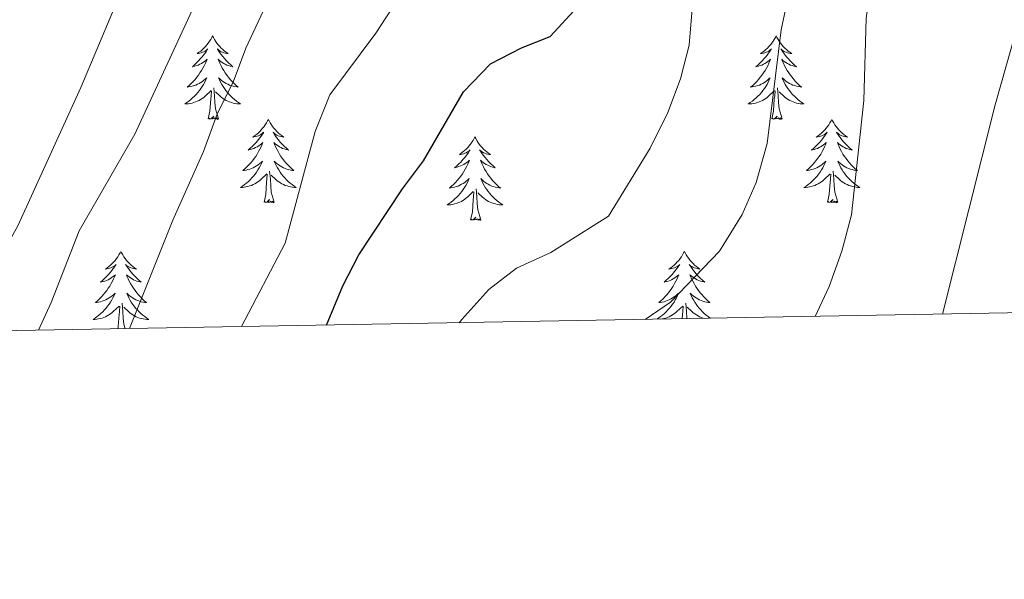
# Model space of a CAD drawing. Units: metres. Extents: x 620480 to 624987, y 720040 to 723088.
# Drawn here: x 623321 to 623462, y 720448 to 720527 of the extents above; entities that cross this region are included whole.
import ezdxf

# ---------------------------------------------------------------- set-up
doc = ezdxf.new("R2010")
doc.units = ezdxf.units.M
doc.header["$MEASUREMENT"] = 0
for name, color, linetype, lineweight in [('Carátula', 7, 'Continuous', 5), ('Elementos auxiliares', 7, 'Continuous', 5), ('Entidades rústicas y varios', 7, 'Continuous', 5), ('Relieve y altimetría', 7, 'Continuous', 5)]:
    doc.layers.add(name, color=color, linetype=linetype, lineweight=lineweight)

msp = doc.modelspace()

# ---------------------------------------------------------------- linework, layer by layer
at = {"layer": 'Carátula', "color": 7, "linetype": 'Continuous', "lineweight": 5}
msp.add_3dface([(620533, 720039.58), (624987.29, 720118.72), (624934.53, 723088.25), (620480.24, 723009.11)], dxfattribs=at)
at = {"layer": 'Elementos auxiliares', "color": 250, "linetype": 'Continuous', "lineweight": 5}
msp.add_3dface([(621361.69, 722762.32), (624777.51, 722823.03), (624819.12, 720509.69), (621402.14, 720448.98)], dxfattribs=at)
at = {"layer": 'Entidades rústicas y varios', "color": 92, "linetype": 'Continuous', "lineweight": 5, "flags": 128}
for points in [[(623348.54, 720525.16), (623348.42, 720524.94), (623348.27, 720524.66), (623348.1, 720524.4), (623347.92, 720524.14), (623347.72, 720523.89), (623347.52, 720523.65), (623347.3, 720523.43), (623347.07, 720523.21), (623346.83, 720523.01), (623346.58, 720522.82), (623346.32, 720522.64), (623346.52, 720522.66), (623346.72, 720522.7), (623346.92, 720522.76), (623347.11, 720522.82), (623347.3, 720522.91), (623347.48, 720523.01), (623347.66, 720523.12), (623347.86, 720523.31), (623347.82, 720523.25), (623347.59, 720522.9), (623347.35, 720522.57), (623347.09, 720522.24), (623346.82, 720521.92), (623346.54, 720521.62), (623346.25, 720521.32), (623345.95, 720521.04), (623345.64, 720520.77), (623345.76, 720520.79), (623346.01, 720520.85), (623346.25, 720520.92), (623346.48, 720521.01), (623346.72, 720521.12), (623346.94, 720521.23), (623347.16, 720521.36), (623347.36, 720521.51), (623347.56, 720521.67), (623347.75, 720521.84), (623347.66, 720521.62), (623347.5, 720521.25), (623347.33, 720520.9), (623347.15, 720520.55), (623346.95, 720520.21), (623346.73, 720519.88), (623346.51, 720519.56), (623346.27, 720519.25), (623346.02, 720518.94), (623345.75, 720518.65), (623345.48, 720518.37), (623345.19, 720518.1), (623344.89, 720517.84), (623345.09, 720517.87), (623345.36, 720517.92), (623345.62, 720517.98), (623345.88, 720518.06), (623346.13, 720518.15), (623346.38, 720518.26), (623346.62, 720518.38), (623346.86, 720518.52), (623347.08, 720518.67), (623347.3, 720518.84), (623347.5, 720519.01), (623347.7, 720519.2), (623347.56, 720518.87), (623347.4, 720518.55), (623347.23, 720518.24), (623347.05, 720517.93), (623346.85, 720517.64), (623346.64, 720517.35), (623346.42, 720517.07), (623346.19, 720516.8), (623345.94, 720516.54), (623345.68, 720516.3), (623345.41, 720516.06), (623345.13, 720515.84), (623344.84, 720515.63), (623344.56, 720515.44), (623344.82, 720515.45), (623345.08, 720515.48), (623345.34, 720515.52), (623345.6, 720515.57), (623345.86, 720515.65), (623346.11, 720515.73), (623346.35, 720515.84), (623346.59, 720515.95), (623346.82, 720516.08), (623347.04, 720516.23), (623347.26, 720516.39), (623347.46, 720516.56), (623348.31, 720517.36)], [(623348.54, 720525.16), (623348.65, 720524.94), (623348.8, 720524.66), (623348.97, 720524.4), (623349.15, 720524.14), (623349.34, 720523.89), (623349.55, 720523.65), (623349.77, 720523.43), (623350, 720523.21), (623350.24, 720523.01), (623350.49, 720522.82), (623350.75, 720522.64), (623350.55, 720522.66), (623350.35, 720522.7), (623350.15, 720522.76), (623349.96, 720522.82), (623349.77, 720522.91), (623349.59, 720523.01), (623349.41, 720523.12), (623349.21, 720523.31), (623349.25, 720523.25), (623349.48, 720522.9), (623349.72, 720522.57), (623349.98, 720522.24), (623350.24, 720521.92), (623350.52, 720521.62), (623350.82, 720521.32), (623351.12, 720521.04), (623351.43, 720520.77), (623351.31, 720520.79), (623351.06, 720520.85), (623350.82, 720520.92), (623350.58, 720521.01), (623350.35, 720521.12), (623350.13, 720521.23), (623349.92, 720521.36), (623349.71, 720521.51), (623349.51, 720521.67), (623349.32, 720521.84), (623349.41, 720521.62), (623349.57, 720521.25), (623349.74, 720520.9), (623349.92, 720520.55), (623350.12, 720520.21), (623350.34, 720519.88), (623350.56, 720519.56), (623350.8, 720519.25), (623351.05, 720518.94), (623351.32, 720518.65), (623351.59, 720518.37), (623351.88, 720518.1), (623352.18, 720517.84), (623351.98, 720517.87), (623351.71, 720517.92), (623351.45, 720517.98), (623351.19, 720518.06), (623350.94, 720518.15), (623350.69, 720518.26), (623350.45, 720518.38), (623350.21, 720518.52), (623349.99, 720518.67), (623349.77, 720518.84), (623349.57, 720519.01), (623349.37, 720519.2), (623349.51, 720518.87), (623349.67, 720518.55), (623349.84, 720518.24), (623350.02, 720517.93), (623350.22, 720517.64), (623350.43, 720517.35), (623350.65, 720517.07), (623350.88, 720516.8), (623351.13, 720516.54), (623351.39, 720516.3), (623351.66, 720516.06), (623351.94, 720515.84), (623352.22, 720515.63), (623352.52, 720515.44), (623352.25, 720515.45), (623351.99, 720515.48), (623351.72, 720515.52), (623351.47, 720515.57), (623351.21, 720515.65), (623350.96, 720515.73), (623350.72, 720515.84), (623350.48, 720515.95), (623350.25, 720516.08), (623350.03, 720516.23), (623349.81, 720516.39), (623349.61, 720516.56), (623348.95, 720517.18)], [(623429.04, 720525.16), (623428.93, 720524.94), (623428.77, 720524.66), (623428.61, 720524.4), (623428.42, 720524.14), (623428.23, 720523.89), (623428.02, 720523.65), (623427.8, 720523.43), (623427.57, 720523.21), (623427.33, 720523.01), (623427.08, 720522.82), (623426.82, 720522.64), (623427.02, 720522.66), (623427.22, 720522.7), (623427.42, 720522.76), (623427.62, 720522.82), (623427.81, 720522.91), (623427.99, 720523.01), (623428.16, 720523.12), (623428.37, 720523.31), (623428.33, 720523.25), (623428.1, 720522.9), (623427.85, 720522.57), (623427.6, 720522.24), (623427.33, 720521.92), (623427.05, 720521.62), (623426.76, 720521.32), (623426.46, 720521.04), (623426.14, 720520.77), (623426.27, 720520.79), (623426.51, 720520.85), (623426.75, 720520.92), (623426.99, 720521.01), (623427.22, 720521.12), (623427.44, 720521.23), (623427.66, 720521.36), (623427.87, 720521.51), (623428.06, 720521.67), (623428.25, 720521.84), (623428.16, 720521.62), (623428.01, 720521.25), (623427.84, 720520.9), (623427.65, 720520.55), (623427.45, 720520.21), (623427.24, 720519.88), (623427.01, 720519.56), (623426.77, 720519.25), (623426.52, 720518.94), (623426.26, 720518.65), (623425.98, 720518.37), (623425.7, 720518.1), (623425.4, 720517.84), (623425.6, 720517.87), (623425.86, 720517.92), (623426.12, 720517.98), (623426.38, 720518.06), (623426.64, 720518.15), (623426.89, 720518.26), (623427.13, 720518.38), (623427.36, 720518.52), (623427.59, 720518.67), (623427.8, 720518.84), (623428.01, 720519.01), (623428.2, 720519.2), (623428.06, 720518.87), (623427.91, 720518.55), (623427.74, 720518.24), (623427.56, 720517.93), (623427.36, 720517.64), (623427.15, 720517.35), (623426.93, 720517.07), (623426.69, 720516.8), (623426.44, 720516.54), (623426.19, 720516.3), (623425.92, 720516.06), (623425.64, 720515.84), (623425.35, 720515.63), (623425.06, 720515.44), (623425.32, 720515.45), (623425.59, 720515.48), (623425.85, 720515.52), (623426.11, 720515.57), (623426.36, 720515.65), (623426.61, 720515.73), (623426.86, 720515.84), (623427.1, 720515.95), (623427.33, 720516.08), (623427.55, 720516.23), (623427.76, 720516.39), (623427.96, 720516.56), (623428.81, 720517.36)], [(623429.04, 720525.16), (623429.15, 720524.94), (623429.31, 720524.66), (623429.47, 720524.4), (623429.66, 720524.14), (623429.85, 720523.89), (623430.06, 720523.65), (623430.28, 720523.43), (623430.51, 720523.21), (623430.75, 720523.01), (623431, 720522.82), (623431.26, 720522.64), (623431.06, 720522.66), (623430.86, 720522.7), (623430.66, 720522.76), (623430.46, 720522.82), (623430.27, 720522.91), (623430.09, 720523.01), (623429.92, 720523.12), (623429.71, 720523.31), (623429.75, 720523.25), (623429.98, 720522.9), (623430.23, 720522.57), (623430.48, 720522.24), (623430.75, 720521.92), (623431.03, 720521.62), (623431.32, 720521.32), (623431.62, 720521.04), (623431.94, 720520.77), (623431.81, 720520.79), (623431.57, 720520.85), (623431.33, 720520.92), (623431.09, 720521.01), (623430.86, 720521.12), (623430.64, 720521.23), (623430.42, 720521.36), (623430.21, 720521.51), (623430.02, 720521.67), (623429.83, 720521.84), (623429.92, 720521.62), (623430.07, 720521.25), (623430.24, 720520.9), (623430.43, 720520.55), (623430.63, 720520.21), (623430.84, 720519.88), (623431.07, 720519.56), (623431.31, 720519.25), (623431.56, 720518.94), (623431.82, 720518.65), (623432.1, 720518.37), (623432.38, 720518.1), (623432.68, 720517.84), (623432.48, 720517.87), (623432.22, 720517.92), (623431.96, 720517.98), (623431.7, 720518.06), (623431.44, 720518.15), (623431.19, 720518.26), (623430.95, 720518.38), (623430.72, 720518.52), (623430.49, 720518.67), (623430.28, 720518.84), (623430.07, 720519.01), (623429.88, 720519.2), (623430.02, 720518.87), (623430.17, 720518.55), (623430.34, 720518.24), (623430.52, 720517.93), (623430.72, 720517.64), (623430.93, 720517.35), (623431.15, 720517.07), (623431.39, 720516.8), (623431.64, 720516.54), (623431.89, 720516.3), (623432.16, 720516.06), (623432.44, 720515.84), (623432.73, 720515.63), (623433.02, 720515.44), (623432.76, 720515.45), (623432.49, 720515.48), (623432.23, 720515.52), (623431.97, 720515.57), (623431.72, 720515.65), (623431.47, 720515.73), (623431.22, 720515.84), (623430.98, 720515.95), (623430.75, 720516.08), (623430.53, 720516.23), (623430.32, 720516.39), (623430.12, 720516.56), (623429.46, 720517.18)], [(623347.92, 720513.31), (623348.16, 720514.42), (623348.27, 720516.17), (623348.32, 720516.6), (623348.38, 720517.32)], [(623349.39, 720513.31), (623348.96, 720514.75), (623348.87, 720515.65), (623348.82, 720516.6), (623348.72, 720517.76)], [(623428.42, 720513.31), (623428.67, 720514.42), (623428.78, 720516.17), (623428.83, 720516.6), (623428.89, 720517.32)], [(623429.89, 720513.31), (623429.46, 720514.75), (623429.37, 720515.65), (623429.32, 720516.6), (623429.22, 720517.76)], [(623349.39, 720513.31), (623349.21, 720513.24), (623349.19, 720513.48), (623349, 720513.26), (623348.88, 720513.46), (623348.76, 720513.35), (623348.49, 720513.3), (623348.69, 720513.69), (623348.3, 720513.31), (623348.11, 720513.26), (623348.07, 720513.42), (623347.92, 720513.31)], [(623356.5, 720513.24), (623356.38, 720513.02), (623356.23, 720512.74), (623356.06, 720512.48), (623355.88, 720512.22), (623355.68, 720511.97), (623355.48, 720511.74), (623355.26, 720511.51), (623355.03, 720511.29), (623354.79, 720511.09), (623354.54, 720510.9), (623354.28, 720510.72), (623354.48, 720510.74), (623354.68, 720510.78), (623354.88, 720510.84), (623355.07, 720510.91), (623355.26, 720510.99), (623355.44, 720511.09), (623355.62, 720511.2), (623355.82, 720511.39), (623355.78, 720511.33), (623355.55, 720510.98), (623355.31, 720510.65), (623355.05, 720510.32), (623354.78, 720510), (623354.5, 720509.7), (623354.21, 720509.41), (623353.91, 720509.12), (623353.6, 720508.85), (623353.72, 720508.88), (623353.97, 720508.93), (623354.21, 720509.01), (623354.44, 720509.09), (623354.68, 720509.2), (623354.9, 720509.32), (623355.12, 720509.45), (623355.32, 720509.59), (623355.52, 720509.75), (623355.71, 720509.92), (623355.62, 720509.7), (623355.46, 720509.34), (623355.29, 720508.98), (623355.11, 720508.63), (623354.91, 720508.29), (623354.69, 720507.96), (623354.47, 720507.64), (623354.23, 720507.33), (623353.98, 720507.03), (623353.71, 720506.73), (623353.44, 720506.45), (623353.15, 720506.18), (623352.85, 720505.92), (623353.05, 720505.95), (623353.32, 720506), (623353.58, 720506.06), (623353.84, 720506.14), (623354.09, 720506.23), (623354.34, 720506.34), (623354.58, 720506.46), (623354.82, 720506.6), (623355.04, 720506.75), (623355.26, 720506.92), (623355.46, 720507.09), (623355.66, 720507.28), (623355.52, 720506.95), (623355.36, 720506.63), (623355.19, 720506.32), (623355.01, 720506.01), (623354.81, 720505.72), (623354.6, 720505.43), (623354.38, 720505.15), (623354.15, 720504.88), (623353.9, 720504.62), (623353.64, 720504.38), (623353.37, 720504.14), (623353.09, 720503.92), (623352.8, 720503.71), (623352.52, 720503.52), (623352.78, 720503.53), (623353.04, 720503.56), (623353.3, 720503.6), (623353.56, 720503.66), (623353.82, 720503.73), (623354.07, 720503.81), (623354.31, 720503.92), (623354.55, 720504.03), (623354.78, 720504.16), (623355, 720504.31), (623355.22, 720504.47), (623355.42, 720504.64), (623356.27, 720505.44)], [(623356.5, 720513.24), (623356.61, 720513.02), (623356.76, 720512.74), (623356.93, 720512.48), (623357.11, 720512.22), (623357.3, 720511.97), (623357.51, 720511.74), (623357.73, 720511.51), (623357.96, 720511.29), (623358.2, 720511.09), (623358.45, 720510.9), (623358.71, 720510.72), (623358.51, 720510.74), (623358.31, 720510.78), (623358.11, 720510.84), (623357.92, 720510.91), (623357.73, 720510.99), (623357.55, 720511.09), (623357.37, 720511.2), (623357.17, 720511.39), (623357.21, 720511.33), (623357.44, 720510.98), (623357.68, 720510.65), (623357.94, 720510.32), (623358.2, 720510), (623358.48, 720509.7), (623358.78, 720509.41), (623359.08, 720509.12), (623359.39, 720508.85), (623359.27, 720508.88), (623359.02, 720508.93), (623358.78, 720509.01), (623358.54, 720509.09), (623358.31, 720509.2), (623358.09, 720509.32), (623357.88, 720509.45), (623357.67, 720509.59), (623357.47, 720509.75), (623357.28, 720509.92), (623357.37, 720509.7), (623357.53, 720509.34), (623357.7, 720508.98), (623357.88, 720508.63), (623358.08, 720508.29), (623358.3, 720507.96), (623358.52, 720507.64), (623358.76, 720507.33), (623359.01, 720507.03), (623359.28, 720506.73), (623359.55, 720506.45), (623359.84, 720506.18), (623360.14, 720505.92), (623359.94, 720505.95), (623359.67, 720506), (623359.41, 720506.06), (623359.15, 720506.14), (623358.9, 720506.23), (623358.65, 720506.34), (623358.41, 720506.46), (623358.17, 720506.6), (623357.95, 720506.75), (623357.73, 720506.92), (623357.53, 720507.09), (623357.33, 720507.28), (623357.47, 720506.95), (623357.63, 720506.63), (623357.8, 720506.32), (623357.98, 720506.01), (623358.18, 720505.72), (623358.39, 720505.43), (623358.61, 720505.15), (623358.84, 720504.88), (623359.09, 720504.62), (623359.35, 720504.38), (623359.62, 720504.14), (623359.9, 720503.92), (623360.18, 720503.71), (623360.48, 720503.52), (623360.21, 720503.53), (623359.95, 720503.56), (623359.68, 720503.6), (623359.43, 720503.66), (623359.17, 720503.73), (623358.92, 720503.81), (623358.68, 720503.92), (623358.44, 720504.03), (623358.21, 720504.16), (623357.99, 720504.31), (623357.77, 720504.47), (623357.57, 720504.64), (623356.91, 720505.26)], [(623429.89, 720513.31), (623429.72, 720513.24), (623429.7, 720513.48), (623429.51, 720513.26), (623429.39, 720513.46), (623429.27, 720513.35), (623429, 720513.3), (623429.19, 720513.69), (623428.81, 720513.31), (623428.62, 720513.26), (623428.58, 720513.42), (623428.42, 720513.31)], [(623437, 720513.24), (623436.89, 720513.02), (623436.73, 720512.74), (623436.57, 720512.48), (623436.38, 720512.22), (623436.19, 720511.97), (623435.98, 720511.74), (623435.76, 720511.51), (623435.53, 720511.29), (623435.29, 720511.09), (623435.04, 720510.9), (623434.78, 720510.72), (623434.98, 720510.74), (623435.18, 720510.78), (623435.38, 720510.84), (623435.58, 720510.91), (623435.77, 720510.99), (623435.95, 720511.09), (623436.12, 720511.2), (623436.33, 720511.39), (623436.29, 720511.33), (623436.06, 720510.98), (623435.81, 720510.65), (623435.56, 720510.32), (623435.29, 720510), (623435.01, 720509.7), (623434.72, 720509.41), (623434.42, 720509.12), (623434.1, 720508.85), (623434.23, 720508.88), (623434.47, 720508.93), (623434.71, 720509.01), (623434.95, 720509.09), (623435.18, 720509.2), (623435.4, 720509.32), (623435.62, 720509.45), (623435.83, 720509.59), (623436.02, 720509.75), (623436.21, 720509.92), (623436.12, 720509.7), (623435.97, 720509.34), (623435.8, 720508.98), (623435.61, 720508.63), (623435.41, 720508.29), (623435.2, 720507.96), (623434.97, 720507.64), (623434.73, 720507.33), (623434.48, 720507.03), (623434.22, 720506.73), (623433.94, 720506.45), (623433.66, 720506.18), (623433.36, 720505.92), (623433.56, 720505.95), (623433.82, 720506), (623434.08, 720506.06), (623434.34, 720506.14), (623434.6, 720506.23), (623434.85, 720506.34), (623435.09, 720506.46), (623435.32, 720506.6), (623435.55, 720506.75), (623435.76, 720506.92), (623435.97, 720507.09), (623436.16, 720507.28), (623436.02, 720506.95), (623435.87, 720506.63), (623435.7, 720506.32), (623435.52, 720506.01), (623435.32, 720505.72), (623435.11, 720505.43), (623434.89, 720505.15), (623434.65, 720504.88), (623434.4, 720504.62), (623434.15, 720504.38), (623433.88, 720504.14), (623433.6, 720503.92), (623433.31, 720503.71), (623433.02, 720503.52), (623433.28, 720503.53), (623433.55, 720503.56), (623433.81, 720503.6), (623434.07, 720503.66), (623434.32, 720503.73), (623434.57, 720503.81), (623434.82, 720503.92), (623435.06, 720504.03), (623435.29, 720504.16), (623435.51, 720504.31), (623435.72, 720504.47), (623435.92, 720504.64), (623436.77, 720505.44)], [(623437, 720513.24), (623437.11, 720513.02), (623437.27, 720512.74), (623437.43, 720512.48), (623437.62, 720512.22), (623437.81, 720511.97), (623438.02, 720511.74), (623438.24, 720511.51), (623438.47, 720511.29), (623438.71, 720511.09), (623438.96, 720510.9), (623439.22, 720510.72), (623439.02, 720510.74), (623438.82, 720510.78), (623438.62, 720510.84), (623438.42, 720510.91), (623438.23, 720510.99), (623438.05, 720511.09), (623437.88, 720511.2), (623437.67, 720511.39), (623437.71, 720511.33), (623437.94, 720510.98), (623438.19, 720510.65), (623438.44, 720510.32), (623438.71, 720510), (623438.99, 720509.7), (623439.28, 720509.41), (623439.58, 720509.12), (623439.9, 720508.85), (623439.77, 720508.88), (623439.53, 720508.93), (623439.29, 720509.01), (623439.05, 720509.09), (623438.82, 720509.2), (623438.6, 720509.32), (623438.38, 720509.45), (623438.17, 720509.59), (623437.98, 720509.75), (623437.79, 720509.92), (623437.88, 720509.7), (623438.03, 720509.34), (623438.2, 720508.98), (623438.39, 720508.63), (623438.59, 720508.29), (623438.8, 720507.96), (623439.03, 720507.64), (623439.27, 720507.33), (623439.52, 720507.03), (623439.78, 720506.73), (623440.06, 720506.45), (623440.34, 720506.18), (623440.64, 720505.92), (623440.44, 720505.95), (623440.18, 720506), (623439.92, 720506.06), (623439.66, 720506.14), (623439.4, 720506.23), (623439.15, 720506.34), (623438.91, 720506.46), (623438.68, 720506.6), (623438.45, 720506.75), (623438.24, 720506.92), (623438.03, 720507.09), (623437.84, 720507.28), (623437.98, 720506.95), (623438.13, 720506.63), (623438.3, 720506.32), (623438.48, 720506.01), (623438.68, 720505.72), (623438.89, 720505.43), (623439.11, 720505.15), (623439.35, 720504.88), (623439.6, 720504.62), (623439.85, 720504.38), (623440.12, 720504.14), (623440.4, 720503.92), (623440.69, 720503.71), (623440.98, 720503.52), (623440.72, 720503.53), (623440.45, 720503.56), (623440.19, 720503.6), (623439.93, 720503.66), (623439.68, 720503.73), (623439.43, 720503.81), (623439.18, 720503.92), (623438.94, 720504.03), (623438.71, 720504.16), (623438.49, 720504.31), (623438.28, 720504.47), (623438.08, 720504.64), (623437.42, 720505.26)], [(623386.01, 720510.73), (623385.9, 720510.51), (623385.74, 720510.24), (623385.58, 720509.97), (623385.39, 720509.71), (623385.2, 720509.46), (623384.99, 720509.23), (623384.77, 720509), (623384.54, 720508.78), (623384.3, 720508.58), (623384.05, 720508.39), (623383.79, 720508.21), (623383.99, 720508.24), (623384.2, 720508.27), (623384.39, 720508.33), (623384.59, 720508.4), (623384.78, 720508.48), (623384.96, 720508.58), (623385.13, 720508.69), (623385.34, 720508.88), (623385.3, 720508.82), (623385.07, 720508.48), (623384.82, 720508.14), (623384.57, 720507.81), (623384.3, 720507.5), (623384.02, 720507.19), (623383.73, 720506.9), (623383.42, 720506.62), (623383.11, 720506.34), (623383.24, 720506.37), (623383.48, 720506.42), (623383.72, 720506.5), (623383.96, 720506.59), (623384.19, 720506.69), (623384.41, 720506.81), (623384.63, 720506.94), (623384.84, 720507.08), (623385.03, 720507.24), (623385.22, 720507.41), (623385.13, 720507.19), (623384.98, 720506.83), (623384.81, 720506.47), (623384.62, 720506.13), (623384.42, 720505.79), (623384.21, 720505.46), (623383.98, 720505.13), (623383.74, 720504.82), (623383.49, 720504.52), (623383.23, 720504.23), (623382.95, 720503.94), (623382.67, 720503.68), (623382.37, 720503.42), (623382.56, 720503.44), (623382.83, 720503.49), (623383.1, 720503.55), (623383.35, 720503.63), (623383.61, 720503.72), (623383.86, 720503.83), (623384.1, 720503.96), (623384.33, 720504.09), (623384.56, 720504.24), (623384.77, 720504.41), (623384.98, 720504.58), (623385.17, 720504.77), (623385.03, 720504.44), (623384.88, 720504.12), (623384.71, 720503.81), (623384.53, 720503.5), (623384.33, 720503.21), (623384.12, 720502.92), (623383.9, 720502.64), (623383.66, 720502.37), (623383.42, 720502.12), (623383.16, 720501.87), (623382.89, 720501.64), (623382.61, 720501.42), (623382.32, 720501.21), (623382.03, 720501.02), (623382.3, 720501.02), (623382.56, 720501.05), (623382.82, 720501.09), (623383.08, 720501.15), (623383.33, 720501.22), (623383.58, 720501.31), (623383.83, 720501.41), (623384.07, 720501.52), (623384.3, 720501.66), (623384.52, 720501.8), (623384.73, 720501.96), (623384.93, 720502.13), (623385.78, 720502.93)], [(623386.01, 720510.73), (623386.12, 720510.51), (623386.28, 720510.24), (623386.44, 720509.97), (623386.63, 720509.71), (623386.82, 720509.46), (623387.03, 720509.23), (623387.25, 720509), (623387.48, 720508.78), (623387.72, 720508.58), (623387.97, 720508.39), (623388.23, 720508.21), (623388.03, 720508.24), (623387.82, 720508.27), (623387.63, 720508.33), (623387.43, 720508.4), (623387.24, 720508.48), (623387.06, 720508.58), (623386.89, 720508.69), (623386.68, 720508.88), (623386.72, 720508.82), (623386.95, 720508.48), (623387.2, 720508.14), (623387.45, 720507.81), (623387.72, 720507.5), (623388, 720507.19), (623388.29, 720506.9), (623388.6, 720506.62), (623388.91, 720506.34), (623388.78, 720506.37), (623388.54, 720506.42), (623388.3, 720506.5), (623388.06, 720506.59), (623387.83, 720506.69), (623387.61, 720506.81), (623387.39, 720506.94), (623387.18, 720507.08), (623386.99, 720507.24), (623386.8, 720507.41), (623386.89, 720507.19), (623387.04, 720506.83), (623387.21, 720506.47), (623387.4, 720506.13), (623387.6, 720505.79), (623387.81, 720505.46), (623388.04, 720505.13), (623388.28, 720504.82), (623388.53, 720504.52), (623388.79, 720504.23), (623389.07, 720503.94), (623389.35, 720503.68), (623389.65, 720503.42), (623389.46, 720503.44), (623389.19, 720503.49), (623388.92, 720503.55), (623388.67, 720503.63), (623388.41, 720503.72), (623388.16, 720503.83), (623387.92, 720503.96), (623387.69, 720504.09), (623387.46, 720504.24), (623387.25, 720504.41), (623387.04, 720504.58), (623386.85, 720504.77), (623386.99, 720504.44), (623387.14, 720504.12), (623387.31, 720503.81), (623387.49, 720503.5), (623387.69, 720503.21), (623387.9, 720502.92), (623388.12, 720502.64), (623388.36, 720502.37), (623388.6, 720502.12), (623388.86, 720501.87), (623389.13, 720501.64), (623389.41, 720501.42), (623389.7, 720501.21), (623389.99, 720501.02), (623389.72, 720501.02), (623389.46, 720501.05), (623389.2, 720501.09), (623388.94, 720501.15), (623388.69, 720501.22), (623388.44, 720501.31), (623388.19, 720501.41), (623387.95, 720501.52), (623387.72, 720501.66), (623387.5, 720501.8), (623387.29, 720501.96), (623387.09, 720502.13), (623386.43, 720502.75)], [(623357.35, 720501.39), (623356.92, 720502.83), (623356.83, 720503.73), (623356.78, 720504.68), (623356.68, 720505.84)], [(623437.85, 720501.39), (623437.42, 720502.83), (623437.33, 720503.73), (623437.28, 720504.68), (623437.18, 720505.84)], [(623355.88, 720501.39), (623356.12, 720502.5), (623356.23, 720504.25), (623356.28, 720504.68), (623356.34, 720505.4)], [(623436.38, 720501.39), (623436.63, 720502.5), (623436.74, 720504.25), (623436.79, 720504.68), (623436.85, 720505.4)], [(623385.39, 720498.88), (623385.64, 720500), (623385.75, 720501.74), (623385.8, 720502.17), (623385.86, 720502.9)], [(623386.86, 720498.88), (623386.43, 720500.32), (623386.34, 720501.22), (623386.3, 720502.17), (623386.19, 720503.34)], [(623357.35, 720501.39), (623357.17, 720501.32), (623357.15, 720501.56), (623356.96, 720501.34), (623356.84, 720501.54), (623356.72, 720501.43), (623356.45, 720501.38), (623356.65, 720501.77), (623356.26, 720501.39), (623356.07, 720501.34), (623356.03, 720501.5), (623355.88, 720501.39)], [(623437.85, 720501.39), (623437.68, 720501.32), (623437.66, 720501.56), (623437.47, 720501.34), (623437.35, 720501.54), (623437.23, 720501.43), (623436.96, 720501.38), (623437.15, 720501.77), (623436.77, 720501.39), (623436.58, 720501.34), (623436.54, 720501.5), (623436.38, 720501.39)], [(623386.86, 720498.88), (623386.69, 720498.81), (623386.67, 720499.05), (623386.48, 720498.83), (623386.36, 720499.03), (623386.24, 720498.92), (623385.97, 720498.87), (623386.16, 720499.26), (623385.78, 720498.88), (623385.59, 720498.83), (623385.55, 720498.99), (623385.39, 720498.88)], [(623335.43, 720494.37), (623335.32, 720494.15), (623335.16, 720493.88), (623334.99, 720493.61), (623334.81, 720493.35), (623334.62, 720493.1), (623334.41, 720492.87), (623334.19, 720492.64), (623333.96, 720492.42), (623333.72, 720492.22), (623333.47, 720492.03), (623333.21, 720491.85), (623333.41, 720491.88), (623333.61, 720491.91), (623333.81, 720491.97), (623334.01, 720492.04), (623334.2, 720492.12), (623334.38, 720492.22), (623334.55, 720492.33), (623334.76, 720492.52), (623334.71, 720492.46), (623334.48, 720492.12), (623334.24, 720491.78), (623333.98, 720491.45), (623333.72, 720491.14), (623333.44, 720490.83), (623333.14, 720490.54), (623332.84, 720490.26), (623332.53, 720489.98), (623332.65, 720490.01), (623332.9, 720490.06), (623333.14, 720490.14), (623333.38, 720490.23), (623333.61, 720490.33), (623333.83, 720490.45), (623334.05, 720490.58), (623334.25, 720490.72), (623334.45, 720490.88), (623334.64, 720491.05), (623334.55, 720490.83), (623334.39, 720490.47), (623334.22, 720490.11), (623334.04, 720489.77), (623333.84, 720489.43), (623333.63, 720489.1), (623333.4, 720488.77), (623333.16, 720488.46), (623332.91, 720488.16), (623332.64, 720487.87), (623332.37, 720487.58), (623332.08, 720487.32), (623331.79, 720487.06), (623331.98, 720487.08), (623332.25, 720487.13), (623332.51, 720487.19), (623332.77, 720487.27), (623333.03, 720487.36), (623333.27, 720487.47), (623333.52, 720487.6), (623333.75, 720487.73), (623333.97, 720487.88), (623334.19, 720488.05), (623334.4, 720488.22), (623334.59, 720488.41), (623334.45, 720488.08), (623334.3, 720487.76), (623334.13, 720487.45), (623333.94, 720487.14), (623333.75, 720486.85), (623333.54, 720486.56), (623333.31, 720486.28), (623333.08, 720486.01), (623332.83, 720485.76), (623332.57, 720485.51), (623332.3, 720485.28), (623332.03, 720485.06), (623331.74, 720484.85), (623331.45, 720484.66), (623331.71, 720484.66), (623331.98, 720484.69), (623332.24, 720484.73), (623332.5, 720484.79), (623332.75, 720484.86), (623333, 720484.95), (623333.24, 720485.05), (623333.48, 720485.16), (623333.71, 720485.3), (623333.94, 720485.44), (623334.15, 720485.6), (623334.35, 720485.77), (623335.2, 720486.57)], [(623335.43, 720494.37), (623335.54, 720494.15), (623335.69, 720493.88), (623335.86, 720493.61), (623336.04, 720493.35), (623336.24, 720493.1), (623336.44, 720492.87), (623336.66, 720492.64), (623336.89, 720492.42), (623337.13, 720492.22), (623337.38, 720492.03), (623337.64, 720491.85), (623337.44, 720491.88), (623337.24, 720491.91), (623337.04, 720491.97), (623336.85, 720492.04), (623336.66, 720492.12), (623336.48, 720492.22), (623336.3, 720492.33), (623336.1, 720492.52), (623336.14, 720492.46), (623336.37, 720492.12), (623336.61, 720491.78), (623336.87, 720491.45), (623337.14, 720491.14), (623337.42, 720490.83), (623337.71, 720490.54), (623338.01, 720490.26), (623338.32, 720489.98), (623338.2, 720490.01), (623337.96, 720490.06), (623337.71, 720490.14), (623337.48, 720490.23), (623337.25, 720490.33), (623337.02, 720490.45), (623336.81, 720490.58), (623336.6, 720490.72), (623336.4, 720490.88), (623336.22, 720491.05), (623336.3, 720490.83), (623336.46, 720490.47), (623336.63, 720490.11), (623336.82, 720489.77), (623337.02, 720489.43), (623337.23, 720489.1), (623337.46, 720488.77), (623337.69, 720488.46), (623337.94, 720488.16), (623338.21, 720487.87), (623338.48, 720487.58), (623338.77, 720487.32), (623339.07, 720487.06), (623338.87, 720487.08), (623338.6, 720487.13), (623338.34, 720487.19), (623338.08, 720487.27), (623337.83, 720487.36), (623337.58, 720487.47), (623337.34, 720487.6), (623337.1, 720487.73), (623336.88, 720487.88), (623336.66, 720488.05), (623336.46, 720488.22), (623336.26, 720488.41), (623336.4, 720488.08), (623336.56, 720487.76), (623336.73, 720487.45), (623336.91, 720487.14), (623337.11, 720486.85), (623337.32, 720486.56), (623337.54, 720486.28), (623337.78, 720486.01), (623338.02, 720485.76), (623338.28, 720485.51), (623338.55, 720485.28), (623338.83, 720485.06), (623339.12, 720484.85), (623339.41, 720484.66), (623339.14, 720484.66), (623338.88, 720484.69), (623338.62, 720484.73), (623338.36, 720484.79), (623338.1, 720484.86), (623337.85, 720484.95), (623337.61, 720485.05), (623337.37, 720485.16), (623337.14, 720485.3), (623336.92, 720485.44), (623336.71, 720485.6), (623336.5, 720485.77), (623335.84, 720486.39)], [(623415.93, 720494.37), (623415.82, 720494.15), (623415.67, 720493.88), (623415.5, 720493.61), (623415.32, 720493.35), (623415.12, 720493.1), (623414.92, 720492.87), (623414.7, 720492.64), (623414.47, 720492.42), (623414.23, 720492.22), (623413.98, 720492.03), (623413.72, 720491.85), (623413.91, 720491.88), (623414.12, 720491.91), (623414.32, 720491.97), (623414.51, 720492.04), (623414.7, 720492.12), (623414.88, 720492.22), (623415.06, 720492.33), (623415.26, 720492.52), (623415.22, 720492.46), (623414.99, 720492.12), (623414.75, 720491.78), (623414.49, 720491.45), (623414.22, 720491.14), (623413.94, 720490.83), (623413.65, 720490.54), (623413.35, 720490.26), (623413.03, 720489.98), (623413.16, 720490.01), (623413.4, 720490.06), (623413.65, 720490.14), (623413.88, 720490.23), (623414.11, 720490.33), (623414.34, 720490.45), (623414.55, 720490.58), (623414.76, 720490.72), (623414.96, 720490.88), (623415.14, 720491.05), (623415.06, 720490.83), (623414.9, 720490.47), (623414.73, 720490.11), (623414.54, 720489.77), (623414.34, 720489.43), (623414.13, 720489.1), (623413.9, 720488.77), (623413.66, 720488.46), (623413.41, 720488.16), (623413.15, 720487.87), (623412.88, 720487.58), (623412.59, 720487.32), (623412.29, 720487.06), (623412.49, 720487.08), (623412.75, 720487.13), (623413.02, 720487.19), (623413.28, 720487.27), (623413.53, 720487.36), (623413.78, 720487.47), (623414.02, 720487.6), (623414.25, 720487.73), (623414.48, 720487.88), (623414.7, 720488.05), (623414.9, 720488.22), (623415.1, 720488.41), (623414.96, 720488.08), (623414.8, 720487.76), (623414.63, 720487.45), (623414.45, 720487.14), (623414.25, 720486.85), (623414.04, 720486.56), (623413.82, 720486.28), (623413.58, 720486.01), (623413.34, 720485.76), (623413.08, 720485.51), (623412.81, 720485.28), (623412.53, 720485.06), (623412.24, 720484.85), (623411.98, 720484.68)], [(623415.93, 720494.37), (623416.04, 720494.15), (623416.2, 720493.88), (623416.37, 720493.61), (623416.55, 720493.35), (623416.74, 720493.1), (623416.95, 720492.87), (623417.17, 720492.64), (623417.4, 720492.42), (623417.64, 720492.22), (623417.89, 720492.03), (623418.15, 720491.85), (623417.95, 720491.88), (623417.75, 720491.91), (623417.55, 720491.97), (623417.35, 720492.04), (623417.16, 720492.12), (623416.98, 720492.22), (623416.81, 720492.33), (623416.6, 720492.52), (623416.64, 720492.46), (623416.88, 720492.12), (623417.12, 720491.78), (623417.37, 720491.45), (623417.64, 720491.14), (623417.92, 720490.83), (623418.21, 720490.54), (623418.52, 720490.26), (623418.83, 720489.98), (623418.71, 720490.01), (623418.46, 720490.06), (623418.22, 720490.14), (623417.98, 720490.23), (623417.75, 720490.33), (623417.53, 720490.45), (623417.31, 720490.58), (623417.1, 720490.72), (623416.91, 720490.88), (623416.72, 720491.05), (623416.81, 720490.83), (623416.96, 720490.47), (623417.14, 720490.11), (623417.32, 720489.77), (623417.52, 720489.43), (623417.73, 720489.1), (623417.96, 720488.77), (623418.2, 720488.46), (623418.45, 720488.16), (623418.71, 720487.87), (623418.99, 720487.58), (623419.28, 720487.32), (623419.57, 720487.06), (623419.38, 720487.08), (623419.11, 720487.13), (623418.85, 720487.19), (623418.59, 720487.27), (623418.33, 720487.36), (623418.08, 720487.47), (623417.84, 720487.6), (623417.61, 720487.73), (623417.38, 720487.88), (623417.17, 720488.05), (623416.96, 720488.22), (623416.77, 720488.41), (623416.91, 720488.08), (623417.06, 720487.76), (623417.23, 720487.45), (623417.42, 720487.14), (623417.61, 720486.85), (623417.82, 720486.56), (623418.05, 720486.28), (623418.28, 720486.01), (623418.53, 720485.76), (623418.78, 720485.51), (623419.05, 720485.28), (623419.33, 720485.06), (623419.62, 720484.85), (623419.67, 720484.82)], [(623334.98, 720483.31), (623335.05, 720483.64), (623335.17, 720485.38), (623335.21, 720485.81), (623335.28, 720486.54)], [(623336.04, 720483.33), (623335.85, 720483.96), (623335.76, 720484.86), (623335.71, 720485.81), (623335.61, 720486.98)], [(623412.48, 720484.69), (623412.74, 720484.73), (623413, 720484.79), (623413.26, 720484.86), (623413.51, 720484.95), (623413.75, 720485.05), (623413.99, 720485.16), (623414.22, 720485.3), (623414.44, 720485.44), (623414.65, 720485.6), (623414.86, 720485.77), (623415.7, 720486.57)], [(623415.63, 720484.75), (623415.67, 720485.38), (623415.72, 720485.81), (623415.78, 720486.54)], [(623416.27, 720484.76), (623416.26, 720484.86), (623416.22, 720485.81), (623416.12, 720486.98)], [(623418.81, 720484.8), (623418.61, 720484.86), (623418.36, 720484.95), (623418.11, 720485.05), (623417.88, 720485.16), (623417.65, 720485.3), (623417.42, 720485.44), (623417.21, 720485.6), (623417.01, 720485.77), (623416.35, 720486.39)]]:
    msp.add_lwpolyline(points, dxfattribs=at)
at = {"layer": 'Relieve y altimetría', "color": 30, "linetype": 'Continuous', "lineweight": 5, "flags": 128}
for points, elevation in [([(623310.23, 720482.88), (623310.79, 720483.84), (623317.46, 720492.28), (623320.71, 720498.01), (623329.73, 720517.8), (623342.68, 720548.6), (623348.14, 720557.19), (623361.83, 720573.71), (623364.31, 720578.05), (623370.07, 720605.66), (623373.85, 720631.86), (623375.12, 720648.23), (623376.64, 720652.99), (623377.9, 720659.32), (623384.61, 720683), (623386.51, 720687.62), (623387.94, 720692.7), (623391.55, 720702.99), (623394.74, 720708.06), (623397, 720712.75)], 870), ([(623336.64, 720483.34), (623342.86, 720498.85), (623347.24, 720508.65), (623349.22, 720514.11), (623351.48, 720518.57), (623353.29, 720523.4), (623357.92, 720533.32), (623360.84, 720537.85), (623363.95, 720541.76), (623375.87, 720553.84), (623379.54, 720558.3), (623382.31, 720563.31), (623384.07, 720567.99), (623387.04, 720578.51), (623391.7, 720600.81)], 860), ([(623410.33, 720484.65), (623413.95, 720487.14), (623420.95, 720494.4), (623424.19, 720499.64), (623426.2, 720504.21), (623427.75, 720509.79), (623429.78, 720526.03), (623431.85, 720535.89), (623438.5, 720556.1), (623443.06, 720565.35), (623446.13, 720570.7), (623451.3, 720581.91), (623453.81, 720586.23), (623459.84, 720595.05), (623463.18, 720599.02)], 840), ([(623323.67, 720483.11), (623325.45, 720487.06), (623329.47, 720497.31), (623337.4, 720511.13), (623346.52, 720530.85), (623351.1, 720542.33), (623353.44, 720546.75), (623356.22, 720551.07), (623359.43, 720555.29), (623363.34, 720558.41), (623372.09, 720563.11), (623374.93, 720566.56), (623376.48, 720572.27), (623377.39, 720577.71), (623378.89, 720595.81)], 865), ([(623383.76, 720484.18), (623384.12, 720484.66), (623387.99, 720488.93), (623391.94, 720492), (623396.83, 720494.23), (623405.07, 720499.42), (623411.03, 720509.11), (623413.57, 720514.23), (623415.37, 720519.02), (623416.63, 720523.86), (623418.01, 720540.56), (623418.91, 720545.48), (623420.39, 720551.15), (623424.22, 720561.61), (623426.25, 720566.18), (623431.9, 720575.86), (623433.57, 720580.58), (623434.96, 720587.13), (623437.16, 720591.62)], 845), ([(623352.64, 720483.63), (623358.9, 720495.55), (623363.17, 720511.53), (623365.3, 720516.74), (623371.87, 720525.58), (623374.79, 720530.08), (623378.18, 720533.75), (623386.57, 720537.81), (623389.53, 720541.78), (623390.83, 720546.98), (623391.61, 720552.54), (623392.35, 720563.89), (623393.04, 720569.27), (623395.31, 720579.37), (623398.91, 720590.16)], 855), ([(623434.61, 720485.09), (623436.61, 720489.35), (623438.42, 720494.43), (623439.79, 720499.62), (623441.58, 720515.95), (623441.92, 720527.67), (623442.55, 720532.63), (623445.58, 720543.34), (623447.71, 720547.87), (623451.05, 720551.71), (623459.5, 720558.94), (623463.45, 720562.78)], 835), ([(623452.82, 720485.41), (623460.34, 720515.34), (623463.37, 720526.06)], 830)]:
    msp.add_lwpolyline(points, dxfattribs=dict(at, elevation=elevation))
at = {"layer": 'Relieve y altimetría', "color": 30, "linetype": 'Continuous', "lineweight": 25, "elevation": 850, "flags": 128}
msp.add_lwpolyline([(623364.81, 720483.85), (623367.16, 720489.45), (623369.44, 720493.9), (623375.66, 720503.33), (623378.68, 720507.32), (623384.37, 720517.19), (623388.23, 720521.16), (623392.66, 720523.47), (623396.75, 720525.1), (623400.73, 720529.35), (623402.83, 720533.87), (623403.75, 720538.81), (623404.84, 720555.87), (623406.01, 720561.19), (623416.17, 720586.86), (623419.49, 720593.15), (623425.57, 720602.79), (623435, 720621.53), (623442.28, 720636.8), (623447.71, 720645.73), (623454.13, 720654.05), (623456.96, 720655.65), (623461.94, 720655.07)], dxfattribs=at)

doc.saveas('drawing.dxf')
